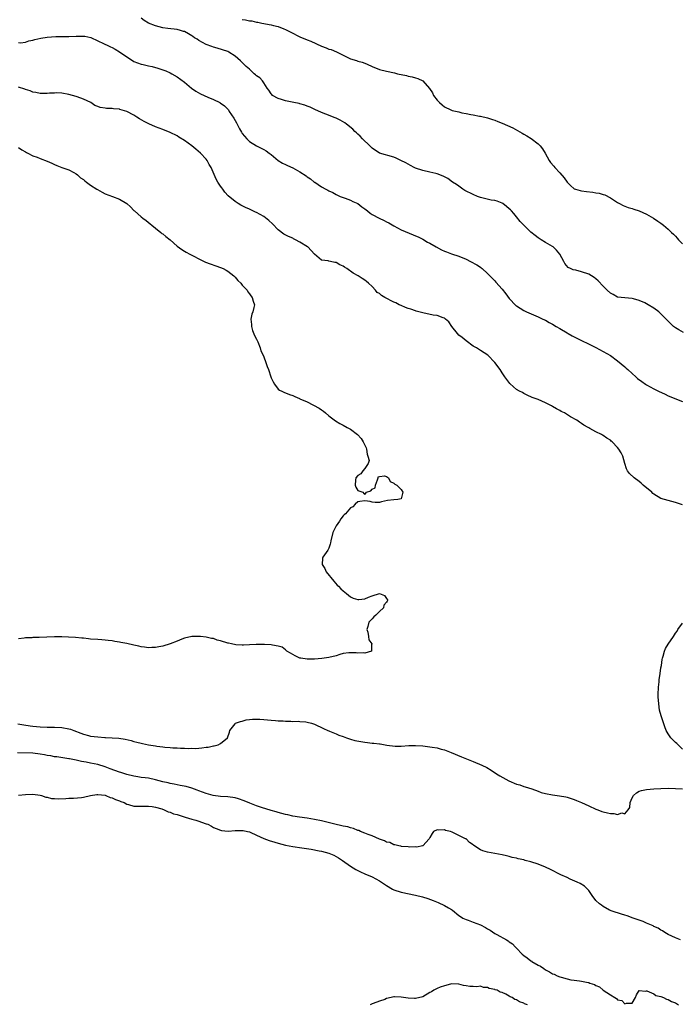
# Model space of a CAD drawing. Units: inches. Extents: x 2628000 to 2631000, y 1500000 to 1503000.
# Drawn here: x 2629997 to 2630180, y 1501947 to 1502220 of the extents above; entities that cross this region are included whole.
import ezdxf

# ---------------------------------------------------------------- set-up
doc = ezdxf.new("R2010")
doc.units = ezdxf.units.IN
doc.header["$MEASUREMENT"] = 0
doc.layers.add('LD26281500_10ft', color=123, linetype='Continuous')

msp = doc.modelspace()

# ---------------------------------------------------------------- linework, layer by layer
at = {"layer": 'LD26281500_10ft'}
for points, elevation in [([(2630181.26, 1502133.26), (2630179.98, 1502134.03), (2630179, 1502134.58), (2630178.49, 1502135), (2630177.71, 1502135.71), (2630177, 1502136.44), (2630176.49, 1502137), (2630175, 1502138.45), (2630174.41, 1502139), (2630173, 1502140.02), (2630171.44, 1502141), (2630171, 1502141.25), (2630170.53, 1502141.47), (2630169, 1502142.14), (2630167.39, 1502142.61), (2630167, 1502142.7), (2630165, 1502142.86), (2630163, 1502143.11), (2630161.78, 1502143.78), (2630161, 1502144.17), (2630160.12, 1502145), (2630159, 1502146.12), (2630157.61, 1502147.61), (2630157, 1502148.14), (2630156.5, 1502148.5), (2630155.77, 1502149), (2630155, 1502149.46), (2630153, 1502150.15), (2630151.46, 1502150.54), (2630150.65, 1502150.65), (2630149.94, 1502151), (2630149.28, 1502151.28), (2630148.39, 1502152.39), (2630148.12, 1502153), (2630147.01, 1502155), (2630146.08, 1502156.08), (2630145.16, 1502157), (2630145, 1502157.11), (2630143, 1502158.28), (2630141.86, 1502159), (2630141.31, 1502159.31), (2630141, 1502159.52), (2630140.13, 1502160.13), (2630139, 1502161.13), (2630137.04, 1502163.04), (2630136.04, 1502164.04), (2630135, 1502165.36), (2630134.23, 1502166.23), (2630133.63, 1502167), (2630133.32, 1502167.32), (2630133, 1502167.61), (2630132.25, 1502168.25), (2630131.2, 1502169), (2630131, 1502169.13), (2630129.66, 1502169.66), (2630129, 1502169.84), (2630127.99, 1502170.01), (2630125.38, 1502170.62), (2630125, 1502170.72), (2630124.14, 1502171), (2630123, 1502171.51), (2630120.69, 1502172.69), (2630120.14, 1502173), (2630119, 1502173.81), (2630118.32, 1502174.32), (2630117.24, 1502175), (2630115.95, 1502175.95), (2630114.66, 1502176.66), (2630113, 1502177.31), (2630112.63, 1502177.37), (2630111, 1502177.75), (2630109, 1502178.18), (2630107, 1502178.85), (2630106.68, 1502179), (2630105.62, 1502179.62), (2630105, 1502179.9), (2630104.32, 1502180.32), (2630102.92, 1502181), (2630101.64, 1502181.64), (2630101, 1502181.89), (2630097, 1502182.97), (2630095, 1502184.34), (2630094.69, 1502184.69), (2630094.35, 1502185), (2630092.34, 1502187), (2630091.72, 1502187.72), (2630091, 1502188.29), (2630090.65, 1502188.65), (2630090.24, 1502189), (2630089.65, 1502189.65), (2630087.91, 1502191), (2630087.41, 1502191.41), (2630086.12, 1502192.12), (2630085, 1502192.66), (2630084.74, 1502192.74), (2630082.19, 1502193.81), (2630081, 1502194.27), (2630079.11, 1502195.11), (2630077.78, 1502195.78), (2630077, 1502196.02), (2630076.34, 1502196.34), (2630075, 1502196.64), (2630074.74, 1502196.74), (2630073.34, 1502197), (2630071, 1502197.49), (2630069.87, 1502197.87), (2630069, 1502198.1), (2630067.38, 1502199), (2630067.21, 1502199.21), (2630067, 1502199.4), (2630066.41, 1502200.41), (2630065.9, 1502201), (2630065, 1502202.44), (2630064.63, 1502203), (2630063.84, 1502203.84), (2630063, 1502204.46), (2630062.71, 1502204.71), (2630062.34, 1502205), (2630061.64, 1502205.64), (2630061, 1502206.28), (2630060.09, 1502207), (2630059.57, 1502207.57), (2630059, 1502208.15), (2630058.55, 1502208.55), (2630057, 1502209.87), (2630055.27, 1502211), (2630055, 1502211.14), (2630052.09, 1502212.09), (2630051, 1502212.33), (2630050.57, 1502212.57), (2630049, 1502213.11), (2630047, 1502214.24), (2630046.56, 1502214.56), (2630045.81, 1502215), (2630045.35, 1502215.35), (2630045, 1502215.53), (2630044.1, 1502216.1), (2630043, 1502216.67), (2630042.76, 1502216.75), (2630041.9, 1502217), (2630041, 1502217.28), (2630038.43, 1502217.57), (2630037, 1502217.77), (2630035.98, 1502218.02), (2630035, 1502218.29), (2630033, 1502218.99), (2630031.79, 1502219.79), (2630031, 1502220.39)], 8510), ([(2630059, 1502220.05), (2630059.94, 1502219.94), (2630061, 1502219.7), (2630061.64, 1502219.64), (2630063, 1502219.31), (2630063.28, 1502219.28), (2630064.47, 1502219), (2630067, 1502218.56), (2630067.64, 1502218.36), (2630069, 1502218.07), (2630070.57, 1502217.43), (2630071, 1502217.27), (2630072.49, 1502216.49), (2630075, 1502215.25), (2630077, 1502214.38), (2630077.99, 1502213.99), (2630081, 1502212.63), (2630082.22, 1502212.22), (2630083, 1502211.86), (2630083.68, 1502211.68), (2630085.08, 1502211.08), (2630087, 1502210.14), (2630089, 1502209.13), (2630090.64, 1502208.64), (2630091, 1502208.5), (2630092.2, 1502208.2), (2630093, 1502207.92), (2630093.65, 1502207.65), (2630095.02, 1502207.02), (2630097, 1502206.21), (2630099, 1502205.69), (2630101.21, 1502205.21), (2630102.05, 1502205), (2630104.48, 1502204.48), (2630105, 1502204.35), (2630106.12, 1502204.12), (2630107, 1502203.85), (2630107.69, 1502203.69), (2630109.03, 1502203.03), (2630109.06, 1502203), (2630110.92, 1502200.92), (2630111.7, 1502199.7), (2630112.02, 1502199), (2630113, 1502197.72), (2630113.65, 1502197), (2630114.36, 1502196.36), (2630115, 1502195.87), (2630116.79, 1502195), (2630117, 1502194.91), (2630117.14, 1502194.86), (2630119, 1502194.43), (2630119.8, 1502194.2), (2630121, 1502194.03), (2630122.32, 1502193.68), (2630123, 1502193.6), (2630124.72, 1502193.28), (2630125, 1502193.24), (2630127, 1502192.81), (2630128.31, 1502192.31), (2630129, 1502192.14), (2630129.78, 1502191.78), (2630131, 1502191.34), (2630134, 1502190), (2630136.58, 1502188.58), (2630137, 1502188.29), (2630137.84, 1502187.84), (2630139.05, 1502187.05), (2630141, 1502185.54), (2630141.55, 1502185), (2630142.21, 1502184.21), (2630142.92, 1502183), (2630144.04, 1502181), (2630144.43, 1502180.43), (2630145.36, 1502179.36), (2630145.62, 1502179), (2630147, 1502177.51), (2630148.19, 1502176.19), (2630149, 1502174.93), (2630149.99, 1502173.99), (2630151, 1502173.13), (2630151.33, 1502173), (2630152.6, 1502172.6), (2630153, 1502172.53), (2630154.35, 1502172.35), (2630156.17, 1502172.17), (2630157, 1502172.01), (2630157.91, 1502171.91), (2630159, 1502171.51), (2630159.44, 1502171.44), (2630161, 1502170.62), (2630162.12, 1502169.88), (2630163, 1502169.34), (2630163.51, 1502169), (2630164.5, 1502168.5), (2630165, 1502168.31), (2630165.92, 1502167.92), (2630167, 1502167.64), (2630167.47, 1502167.47), (2630169, 1502166.99), (2630171, 1502166.09), (2630172.94, 1502164.94), (2630174.18, 1502164.18), (2630175, 1502163.56), (2630175.34, 1502163.34), (2630175.73, 1502163), (2630177, 1502161.95), (2630177.96, 1502161), (2630178.51, 1502160.51), (2630179, 1502159.95), (2630179.48, 1502159.48), (2630179.84, 1502159), (2630181, 1502157.83)], 8520), ([(2629997, 1502213.68), (2629997.61, 1502213.61), (2629999, 1502213.79), (2629999.89, 1502214.11), (2630001, 1502214.28), (2630001.54, 1502214.46), (2630003.16, 1502214.84), (2630005, 1502215.16), (2630007.32, 1502215.32), (2630009, 1502215.3), (2630009.32, 1502215.32), (2630011, 1502215.3), (2630013, 1502215.43), (2630013.43, 1502215.43), (2630015, 1502215.44), (2630015.38, 1502215.38), (2630017.03, 1502215.03), (2630019, 1502214.11), (2630020.6, 1502213.4), (2630021.13, 1502213.13), (2630021.42, 1502213), (2630022.46, 1502212.46), (2630023, 1502212.28), (2630023.79, 1502211.79), (2630025, 1502211.11), (2630027, 1502209.67), (2630028.63, 1502208.63), (2630029, 1502208.42), (2630031, 1502207.68), (2630031.56, 1502207.56), (2630033, 1502207.22), (2630034.05, 1502207), (2630035, 1502206.77), (2630035.36, 1502206.64), (2630037, 1502206.12), (2630037.81, 1502205.81), (2630039, 1502205.28), (2630039.54, 1502205), (2630041, 1502204.17), (2630043, 1502202.69), (2630044.99, 1502200.99), (2630046.14, 1502200.14), (2630047.43, 1502199.43), (2630049.47, 1502198.53), (2630051, 1502197.89), (2630052.79, 1502197), (2630052.92, 1502196.92), (2630054.09, 1502196.09), (2630055.09, 1502195.09), (2630055.16, 1502195), (2630055.42, 1502194.58), (2630056.69, 1502192.69), (2630057, 1502192.07), (2630057.4, 1502191.4), (2630057.57, 1502191), (2630058.26, 1502189.74), (2630058.8, 1502188.8), (2630059, 1502188.46), (2630059.66, 1502187.66), (2630060.27, 1502187), (2630061, 1502186.26), (2630063, 1502185.03), (2630065, 1502183.99), (2630065.61, 1502183.61), (2630066.48, 1502183), (2630067, 1502182.61), (2630068.93, 1502180.93), (2630070.19, 1502180.19), (2630071, 1502179.82), (2630071.58, 1502179.58), (2630073, 1502178.92), (2630075, 1502177.8), (2630076.7, 1502176.71), (2630077, 1502176.44), (2630077.89, 1502175.89), (2630078.97, 1502175), (2630079.07, 1502174.93), (2630081, 1502173.7), (2630082.19, 1502173), (2630082.73, 1502172.73), (2630083, 1502172.55), (2630084.07, 1502172.07), (2630085, 1502171.53), (2630086.11, 1502171), (2630087, 1502170.67), (2630087.48, 1502170.52), (2630089, 1502169.97), (2630089.62, 1502169.62), (2630091, 1502169), (2630092.14, 1502168.14), (2630093, 1502167.55), (2630093.7, 1502167), (2630094.4, 1502166.4), (2630095, 1502166.01), (2630096.95, 1502164.95), (2630098.33, 1502164.33), (2630099, 1502163.95), (2630099.65, 1502163.65), (2630101, 1502162.82), (2630103, 1502161.79), (2630106.35, 1502160.35), (2630107, 1502160.11), (2630107.76, 1502159.76), (2630109, 1502159.13), (2630110.36, 1502158.36), (2630111, 1502158.03), (2630112.73, 1502157), (2630114.22, 1502156.22), (2630115, 1502155.85), (2630115.61, 1502155.61), (2630117, 1502155.12), (2630119, 1502154.47), (2630121, 1502153.62), (2630122.29, 1502153), (2630124.03, 1502152.03), (2630125, 1502151.4), (2630125.23, 1502151.23), (2630125.5, 1502151), (2630127, 1502149.64), (2630129, 1502147.57), (2630129.28, 1502147.28), (2630131, 1502145.3), (2630132.05, 1502144.05), (2630133, 1502142.74), (2630134.82, 1502140.82), (2630135, 1502140.64), (2630136.02, 1502140.02), (2630137, 1502139.38), (2630137.77, 1502139), (2630141, 1502137.61), (2630142.28, 1502137), (2630143, 1502136.68), (2630144.08, 1502136.08), (2630145, 1502135.59), (2630146.02, 1502135), (2630147, 1502134.37), (2630149, 1502133.17), (2630149.33, 1502133), (2630150.39, 1502132.39), (2630151, 1502132.06), (2630157, 1502129.09), (2630159, 1502128.06), (2630161, 1502126.88), (2630163, 1502125.46), (2630165, 1502123.79), (2630165.41, 1502123.41), (2630165.82, 1502123), (2630167, 1502121.96), (2630168.01, 1502121), (2630168.55, 1502120.55), (2630169.69, 1502119.69), (2630170.69, 1502119), (2630171, 1502118.8), (2630173, 1502117.72), (2630174.37, 1502117), (2630176.16, 1502116.16), (2630177, 1502115.78), (2630181, 1502114.18)], 8500), ([(2630181, 1502085.52), (2630180.18, 1502085.82), (2630179, 1502086.22), (2630177, 1502086.7), (2630175, 1502087.32), (2630173, 1502088.5), (2630172.72, 1502088.72), (2630172.45, 1502089), (2630170.12, 1502091), (2630169.56, 1502091.56), (2630169, 1502091.98), (2630167.55, 1502093), (2630166.26, 1502094.26), (2630165.71, 1502095), (2630165.51, 1502095.51), (2630164.99, 1502097.01), (2630164.44, 1502099), (2630163.95, 1502099.95), (2630163.36, 1502101), (2630163, 1502101.43), (2630161.5, 1502103), (2630161.22, 1502103.22), (2630161, 1502103.42), (2630160, 1502104), (2630159, 1502104.76), (2630158.83, 1502104.83), (2630158.55, 1502105), (2630157, 1502105.75), (2630155.28, 1502106.72), (2630155, 1502106.86), (2630154.8, 1502107), (2630153.63, 1502107.63), (2630153, 1502108.07), (2630152.42, 1502108.42), (2630151.69, 1502109), (2630149.91, 1502109.91), (2630148.25, 1502111), (2630147.4, 1502111.4), (2630147, 1502111.64), (2630146.1, 1502112.1), (2630145, 1502112.82), (2630144.7, 1502113), (2630143, 1502113.83), (2630141, 1502114.69), (2630139.32, 1502115.32), (2630137.96, 1502115.96), (2630137, 1502116.39), (2630136.62, 1502116.62), (2630135.82, 1502117), (2630135, 1502117.54), (2630134.19, 1502118.19), (2630133.14, 1502119.14), (2630132.27, 1502120.27), (2630131.8, 1502121), (2630131, 1502122.12), (2630130.45, 1502123), (2630128.99, 1502124.99), (2630127.01, 1502127), (2630125, 1502128.27), (2630123.9, 1502129), (2630123, 1502129.55), (2630121, 1502130.98), (2630119.9, 1502131.9), (2630119, 1502132.6), (2630118.6, 1502133), (2630117.04, 1502135), (2630116.23, 1502136.23), (2630115.35, 1502137), (2630115, 1502137.27), (2630114.64, 1502137.36), (2630113, 1502137.98), (2630111.87, 1502138.13), (2630109, 1502138.71), (2630107.9, 1502139), (2630107.21, 1502139.21), (2630107, 1502139.26), (2630105.72, 1502139.72), (2630105, 1502139.93), (2630104.26, 1502140.26), (2630103, 1502140.74), (2630102.5, 1502141), (2630101.53, 1502141.53), (2630101, 1502141.74), (2630098.51, 1502143), (2630097.55, 1502143.55), (2630097, 1502144.08), (2630096.42, 1502144.42), (2630095.94, 1502145), (2630095, 1502146.05), (2630094.03, 1502147), (2630093.42, 1502147.42), (2630093, 1502147.76), (2630092.23, 1502148.23), (2630091.11, 1502149), (2630089.76, 1502149.76), (2630087.96, 1502151), (2630087.37, 1502151.37), (2630087, 1502151.65), (2630086.05, 1502152.05), (2630085, 1502152.67), (2630084.67, 1502152.67), (2630083.49, 1502153), (2630083, 1502153.1), (2630082.84, 1502153.16), (2630081, 1502153.32), (2630079, 1502155.03), (2630077.18, 1502157), (2630077.08, 1502157.08), (2630075, 1502158.33), (2630073.77, 1502159), (2630073.25, 1502159.25), (2630073, 1502159.4), (2630071.86, 1502159.86), (2630070.56, 1502160.56), (2630069, 1502161.71), (2630067.4, 1502163.4), (2630066.37, 1502164.37), (2630065, 1502165.44), (2630063, 1502166.53), (2630062.67, 1502166.67), (2630061, 1502167.46), (2630059.92, 1502167.92), (2630059, 1502168.43), (2630058.6, 1502168.6), (2630057.92, 1502169), (2630057, 1502169.59), (2630055.13, 1502171.13), (2630054.19, 1502172.19), (2630053.62, 1502173), (2630053.34, 1502173.34), (2630053, 1502173.87), (2630052.24, 1502175), (2630051.76, 1502175.76), (2630050.39, 1502179), (2630049.88, 1502179.88), (2630049.28, 1502181), (2630049, 1502181.35), (2630047.44, 1502183), (2630046.12, 1502184.12), (2630045.04, 1502185), (2630043, 1502186.52), (2630041.47, 1502187.47), (2630041, 1502187.75), (2630039, 1502188.75), (2630037, 1502189.57), (2630035, 1502190.3), (2630033.12, 1502191.12), (2630031.81, 1502191.81), (2630030.53, 1502192.53), (2630029.82, 1502193), (2630029, 1502193.49), (2630027, 1502194.53), (2630025.12, 1502195.12), (2630025, 1502195.18), (2630023.32, 1502195.32), (2630023, 1502195.4), (2630021.4, 1502195.4), (2630021, 1502195.49), (2630019.62, 1502195.62), (2630019, 1502195.91), (2630018.17, 1502196.17), (2630017.07, 1502197), (2630015, 1502197.97), (2630014.26, 1502198.26), (2630013, 1502198.71), (2630011.93, 1502199), (2630011, 1502199.22), (2630009, 1502199.58), (2630007.67, 1502199.67), (2630007, 1502199.66), (2630005.6, 1502199.6), (2630005, 1502199.53), (2630003.56, 1502199.56), (2630003, 1502199.52), (2630001.82, 1502199.82), (2630001, 1502199.93), (2630000.27, 1502200.27), (2629999, 1502200.67), (2629998.77, 1502200.77), (2629997, 1502201.32)], 8490), ([(2629997, 1502184.6), (2629997.93, 1502183.93), (2629999, 1502183.34), (2629999.2, 1502183.2), (2629999.62, 1502183), (2630001, 1502182.26), (2630002.16, 1502181.84), (2630003, 1502181.47), (2630005, 1502180.74), (2630006.22, 1502180.22), (2630007, 1502179.84), (2630007.6, 1502179.6), (2630009.05, 1502179.05), (2630011, 1502178.38), (2630012.37, 1502177.63), (2630013, 1502177.26), (2630013.32, 1502177), (2630014.19, 1502176.19), (2630015, 1502175.68), (2630015.36, 1502175.36), (2630015.88, 1502175), (2630017, 1502174.14), (2630018.73, 1502173), (2630018.88, 1502172.88), (2630020.18, 1502172.18), (2630021, 1502171.76), (2630023.03, 1502171), (2630025, 1502170.21), (2630027.06, 1502169), (2630028.09, 1502168.09), (2630029, 1502167.14), (2630029.18, 1502167), (2630031, 1502165.34), (2630031.48, 1502165), (2630032.35, 1502164.35), (2630033.45, 1502163.45), (2630033.98, 1502163), (2630035, 1502162.2), (2630036.43, 1502161), (2630036.75, 1502160.75), (2630037, 1502160.6), (2630037.87, 1502159.87), (2630039, 1502158.95), (2630041, 1502157.25), (2630042.28, 1502156.28), (2630043, 1502155.85), (2630043.51, 1502155.51), (2630044.52, 1502155), (2630045, 1502154.73), (2630045.55, 1502154.45), (2630047, 1502153.67), (2630048.83, 1502152.83), (2630053, 1502151.35), (2630053.73, 1502151), (2630054.55, 1502150.55), (2630055, 1502150.26), (2630056.63, 1502149), (2630057, 1502148.61), (2630057.74, 1502147.74), (2630058.58, 1502147), (2630059, 1502146.43), (2630060.36, 1502145), (2630060.55, 1502144.55), (2630061, 1502144.05), (2630061.41, 1502143.41), (2630061.79, 1502143), (2630061.99, 1502141.99), (2630062.38, 1502141), (2630062.24, 1502140.24), (2630061.95, 1502139), (2630061.65, 1502138.35), (2630061.42, 1502137), (2630061.55, 1502135.55), (2630061.53, 1502135), (2630061.88, 1502133.88), (2630062.42, 1502132.42), (2630063, 1502131.4), (2630063.1, 1502131.1), (2630063.29, 1502130.71), (2630063.95, 1502129), (2630064.2, 1502128.2), (2630064.82, 1502127), (2630065, 1502126.54), (2630065.56, 1502125), (2630065.9, 1502123.9), (2630066.25, 1502123), (2630066.91, 1502121), (2630067, 1502120.77), (2630067.59, 1502119.59), (2630067.97, 1502119), (2630069, 1502117.63), (2630069.35, 1502117.35), (2630069.98, 1502117), (2630070.67, 1502116.67), (2630071, 1502116.53), (2630072.11, 1502116.11), (2630073, 1502115.84), (2630073.59, 1502115.59), (2630074.86, 1502115), (2630075, 1502114.95), (2630077, 1502114.07), (2630080.33, 1502112.33), (2630081, 1502111.84), (2630081.5, 1502111.5), (2630082.06, 1502111), (2630083, 1502110.21), (2630084.81, 1502108.81), (2630086.06, 1502108.06), (2630087, 1502107.62), (2630088.11, 1502107), (2630089, 1502106.46), (2630090.93, 1502105), (2630091.91, 1502103.91), (2630092.55, 1502103), (2630093, 1502102.1), (2630093.32, 1502101.32), (2630093.42, 1502101), (2630093.6, 1502099.6), (2630093.81, 1502099), (2630094.15, 1502097.85), (2630093.88, 1502097), (2630093, 1502095.64), (2630092.41, 1502095), (2630091.86, 1502094.14), (2630091, 1502093.64), (2630090.49, 1502093), (2630090.4, 1502092.4), (2630090.33, 1502091), (2630090.45, 1502090.45), (2630091, 1502089.5), (2630092.44, 1502089), (2630092.65, 1502088.65), (2630093, 1502088.44), (2630093.43, 1502089), (2630094.6, 1502089.4), (2630095, 1502089.83), (2630095.8, 1502090.2), (2630095.93, 1502091), (2630096.44, 1502092.44), (2630096.69, 1502093), (2630096.69, 1502093.31), (2630097, 1502093.4), (2630098.44, 1502093.56), (2630099, 1502093.37), (2630099.57, 1502093), (2630100.03, 1502092.03), (2630101, 1502091.52), (2630101.24, 1502091.24), (2630101.8, 1502091), (2630103, 1502089.75), (2630103.48, 1502089), (2630103, 1502087.2), (2630102.07, 1502087), (2630101, 1502086.95), (2630099.28, 1502086.72), (2630097.62, 1502086.38), (2630097, 1502086.21), (2630095.8, 1502086.2), (2630095, 1502086.31), (2630094.48, 1502086.48), (2630093, 1502086.65), (2630091.56, 1502086.44), (2630091, 1502086.39), (2630090.28, 1502085.72), (2630089.6, 1502085), (2630089, 1502084.69), (2630087.61, 1502083), (2630087.27, 1502082.73), (2630087, 1502082.47), (2630086.32, 1502081.68), (2630085.93, 1502081), (2630085, 1502079.67), (2630084.65, 1502079), (2630084.11, 1502077.89), (2630083.54, 1502075.54), (2630083.42, 1502075), (2630083.37, 1502074.63), (2630083, 1502073.48), (2630082.85, 1502073.15), (2630082.73, 1502073), (2630081.31, 1502071), (2630081.24, 1502070.76), (2630081.18, 1502069), (2630081.93, 1502067.93), (2630082.3, 1502067), (2630084.36, 1502064.36), (2630085.31, 1502063.31), (2630085.65, 1502063), (2630086.3, 1502062.3), (2630087, 1502061.7), (2630087.9, 1502061), (2630088.47, 1502060.47), (2630089, 1502060.08), (2630089.71, 1502059.71), (2630091, 1502059.26), (2630091.29, 1502059.29), (2630093, 1502059.51), (2630093.95, 1502059.95), (2630095, 1502060.32), (2630097, 1502060.98), (2630098.43, 1502060.43), (2630099, 1502059.58), (2630099.21, 1502059.21), (2630099.26, 1502059), (2630099.15, 1502058.85), (2630099, 1502058.56), (2630098.27, 1502057.73), (2630098.17, 1502057), (2630097, 1502055.98), (2630095.99, 1502055), (2630095.47, 1502054.53), (2630095, 1502053.96), (2630094.1, 1502053), (2630093.82, 1502051.82), (2630093.56, 1502051), (2630093.79, 1502050.21), (2630094, 1502049), (2630094.12, 1502048.12), (2630094.9, 1502047), (2630094.78, 1502046.78), (2630094.86, 1502045), (2630093, 1502044.39), (2630092.52, 1502044.52), (2630091, 1502044.45), (2630090.53, 1502044.53), (2630089, 1502044.56), (2630088.53, 1502044.53), (2630087, 1502044.32), (2630086.07, 1502044.07), (2630085, 1502043.72), (2630083, 1502043.2), (2630081.09, 1502042.91), (2630079, 1502042.72), (2630077, 1502042.73), (2630075.24, 1502043), (2630075, 1502043.07), (2630073.68, 1502043.68), (2630073, 1502044.08), (2630072.4, 1502044.4), (2630071.37, 1502045), (2630071, 1502045.34), (2630070.05, 1502046.05), (2630069, 1502046.36), (2630067.39, 1502046.61), (2630067, 1502046.74), (2630065.17, 1502046.83), (2630065, 1502046.86), (2630063.15, 1502046.85), (2630062.86, 1502046.86), (2630061, 1502046.77), (2630059.36, 1502046.64), (2630059, 1502046.68), (2630057.26, 1502046.74), (2630056.03, 1502047), (2630055.2, 1502047.2), (2630055, 1502047.22), (2630053, 1502047.84), (2630052.07, 1502048.07), (2630051, 1502048.46), (2630050.53, 1502048.53), (2630049, 1502048.85), (2630047.48, 1502049), (2630047, 1502049.06), (2630045, 1502049.03), (2630043, 1502048.55), (2630042.31, 1502048.31), (2630041, 1502047.76), (2630039.03, 1502046.97), (2630037, 1502046.4), (2630035.85, 1502046.15), (2630035, 1502046.03), (2630034, 1502046), (2630033, 1502045.93), (2630031.89, 1502046.11), (2630031, 1502046.2), (2630030.34, 1502046.34), (2630029, 1502046.67), (2630027, 1502047.11), (2630025.41, 1502047.41), (2630025, 1502047.5), (2630023.68, 1502047.68), (2630023, 1502047.82), (2630021.9, 1502047.9), (2630021, 1502048.05), (2630020.08, 1502048.08), (2630019, 1502048.19), (2630017, 1502048.33), (2630016.41, 1502048.41), (2630015, 1502048.54), (2630014.6, 1502048.6), (2630012.78, 1502048.78), (2630010.9, 1502048.9), (2630009, 1502048.96), (2630007, 1502048.96), (2630002.75, 1502048.75), (2630001, 1502048.74), (2630000.72, 1502048.72), (2629999, 1502048.67), (2629998.6, 1502048.6), (2629997, 1502048.36)], 8480), ([(2630181, 1502017.86), (2630179.78, 1502019), (2630179.39, 1502019.39), (2630179, 1502019.71), (2630178.35, 1502020.35), (2630177.76, 1502021), (2630177, 1502022.05), (2630176.48, 1502023), (2630176.04, 1502024.03), (2630175.05, 1502027.05), (2630174.65, 1502028.65), (2630174.38, 1502030.38), (2630174.28, 1502032.28), (2630174.28, 1502033), (2630174.35, 1502035), (2630174.5, 1502036.5), (2630174.54, 1502037), (2630174.81, 1502038.81), (2630175, 1502040.36), (2630175.13, 1502041), (2630175.34, 1502042.66), (2630175.4, 1502043), (2630175.58, 1502043.58), (2630175.95, 1502045), (2630176.27, 1502045.73), (2630177, 1502046.96), (2630178.48, 1502049), (2630179, 1502049.97), (2630179.46, 1502050.54), (2630179.66, 1502051), (2630181, 1502052.74)], 8490), ([(2629996.86, 1502024.86), (2629998.52, 1502024.52), (2630000.25, 1502024.25), (2630001, 1502024.16), (2630003, 1502023.98), (2630005, 1502023.92), (2630007, 1502023.92), (2630009, 1502023.83), (2630011, 1502023.47), (2630011.38, 1502023.38), (2630012.36, 1502023), (2630014.3, 1502022.3), (2630015, 1502021.98), (2630016.42, 1502021.58), (2630017, 1502021.43), (2630019, 1502021.21), (2630020.91, 1502021.09), (2630021.09, 1502021.09), (2630022.98, 1502020.98), (2630024.85, 1502020.85), (2630026.59, 1502020.59), (2630028.2, 1502020.2), (2630029, 1502019.99), (2630029.79, 1502019.79), (2630031, 1502019.46), (2630031.39, 1502019.39), (2630033, 1502019), (2630035, 1502018.72), (2630035.34, 1502018.66), (2630037, 1502018.51), (2630037.59, 1502018.41), (2630039, 1502018.32), (2630039.79, 1502018.21), (2630041, 1502018.17), (2630041.93, 1502018.07), (2630043, 1502018.08), (2630044, 1502018), (2630045, 1502018.06), (2630045.98, 1502018.02), (2630047, 1502018.13), (2630047.84, 1502018.16), (2630049, 1502018.36), (2630049.59, 1502018.41), (2630051, 1502018.72), (2630051.26, 1502018.74), (2630052.31, 1502019), (2630053, 1502019.37), (2630054.93, 1502021), (2630055.48, 1502022.52), (2630055.61, 1502023), (2630057, 1502024.82), (2630057.18, 1502025), (2630058.49, 1502025.51), (2630059, 1502025.62), (2630060.08, 1502025.92), (2630061, 1502026.02), (2630061.85, 1502026.15), (2630063, 1502026.14), (2630063.85, 1502026.15), (2630065, 1502026.04), (2630066.01, 1502025.99), (2630067, 1502025.87), (2630068.21, 1502025.79), (2630069, 1502025.7), (2630070.36, 1502025.64), (2630071, 1502025.59), (2630072.43, 1502025.57), (2630073, 1502025.53), (2630074.46, 1502025.54), (2630075, 1502025.51), (2630076.62, 1502025.38), (2630077, 1502025.33), (2630078.15, 1502025), (2630079, 1502024.73), (2630081.51, 1502023.51), (2630082.73, 1502023), (2630083, 1502022.86), (2630083.21, 1502022.79), (2630085, 1502022.07), (2630085.74, 1502021.74), (2630087, 1502021.34), (2630087.93, 1502021), (2630088.69, 1502020.69), (2630089, 1502020.61), (2630090.23, 1502020.23), (2630091.9, 1502019.9), (2630093, 1502019.73), (2630093.67, 1502019.67), (2630095, 1502019.49), (2630095.47, 1502019.47), (2630097, 1502019.26), (2630097.26, 1502019.26), (2630099.03, 1502018.97), (2630101.37, 1502018.63), (2630103, 1502018.62), (2630105.19, 1502018.81), (2630107, 1502018.84), (2630109, 1502018.71), (2630111, 1502018.49), (2630111.62, 1502018.38), (2630113, 1502018.17), (2630114.16, 1502017.84), (2630115, 1502017.64), (2630116.92, 1502016.92), (2630119.72, 1502015.72), (2630121.14, 1502015.14), (2630123, 1502014.42), (2630125.42, 1502013.42), (2630126.74, 1502012.74), (2630127.98, 1502011.98), (2630129.42, 1502011), (2630130.39, 1502010.39), (2630132.86, 1502009), (2630135, 1502008.16), (2630135.91, 1502007.91), (2630137, 1502007.5), (2630137.39, 1502007.39), (2630139.21, 1502006.79), (2630141, 1502006.17), (2630141.84, 1502005.84), (2630143, 1502005.54), (2630145, 1502005.14), (2630146.93, 1502004.93), (2630148.62, 1502004.62), (2630149, 1502004.53), (2630150.12, 1502004.12), (2630151, 1502003.85), (2630151.58, 1502003.58), (2630153, 1502003), (2630155, 1502002.14), (2630157, 1502001.23), (2630157.54, 1502001), (2630158.59, 1502000.59), (2630159, 1502000.45), (2630160.19, 1502000.19), (2630161, 1501999.95), (2630162, 1502000), (2630163, 1501999.72), (2630164.15, 1502000.15), (2630165, 1501999.88), (2630165.93, 1502001), (2630166.38, 1502001.62), (2630166.44, 1502003), (2630167, 1502004.32), (2630167.43, 1502005), (2630168.24, 1502005.76), (2630169, 1502006.22), (2630169.6, 1502006.4), (2630171, 1502006.68), (2630173, 1502006.83), (2630175, 1502006.94), (2630177.02, 1502007.02), (2630179, 1502006.95), (2630181, 1502006.83)], 8490), ([(2630180.4, 1501965), (2630179, 1501965.57), (2630177.99, 1501966.01), (2630177, 1501966.49), (2630176.06, 1501967), (2630175.45, 1501967.45), (2630175, 1501967.63), (2630174.24, 1501968.24), (2630173, 1501968.7), (2630172.83, 1501968.83), (2630172.39, 1501969), (2630171, 1501969.63), (2630170.09, 1501970.09), (2630169, 1501970.43), (2630167.28, 1501971), (2630165.62, 1501971.62), (2630165, 1501971.81), (2630164.12, 1501972.12), (2630163, 1501972.44), (2630162.58, 1501972.58), (2630161.24, 1501973), (2630161, 1501973.1), (2630160.8, 1501973.2), (2630159, 1501974.18), (2630158.56, 1501974.56), (2630157.95, 1501975), (2630157, 1501975.91), (2630156.52, 1501976.52), (2630156.11, 1501977), (2630155, 1501978.62), (2630154.7, 1501979), (2630153.83, 1501979.83), (2630152.62, 1501980.62), (2630151.83, 1501981), (2630149.83, 1501981.83), (2630149, 1501982.21), (2630147.31, 1501983), (2630144.45, 1501984.45), (2630143, 1501985.1), (2630141, 1501985.92), (2630139, 1501986.6), (2630137.41, 1501987), (2630137, 1501987.12), (2630135.44, 1501987.44), (2630135, 1501987.57), (2630133.81, 1501987.81), (2630133, 1501988.05), (2630132.22, 1501988.22), (2630131, 1501988.54), (2630129, 1501988.93), (2630127, 1501989.29), (2630125.65, 1501989.65), (2630125, 1501989.95), (2630123.16, 1501991.16), (2630123, 1501991.31), (2630121.98, 1501991.98), (2630121, 1501992.93), (2630120.95, 1501992.95), (2630120.89, 1501993), (2630117.15, 1501994.85), (2630116.68, 1501995), (2630115.29, 1501995.29), (2630115, 1501995.47), (2630113.36, 1501995.36), (2630113, 1501995.47), (2630112.02, 1501995), (2630111.58, 1501994.42), (2630111, 1501993.38), (2630110.8, 1501993), (2630109, 1501991.03), (2630108.93, 1501991), (2630107.34, 1501990.66), (2630107, 1501990.71), (2630105.35, 1501990.65), (2630105, 1501990.73), (2630103.16, 1501990.84), (2630102.91, 1501990.91), (2630102.38, 1501991), (2630101.32, 1501991.32), (2630101, 1501991.31), (2630099.92, 1501991.92), (2630099, 1501992.09), (2630098.45, 1501992.45), (2630097, 1501992.92), (2630095, 1501993.77), (2630093.85, 1501994.15), (2630093, 1501994.51), (2630091.77, 1501995), (2630091.26, 1501995.26), (2630091, 1501995.31), (2630089.83, 1501995.83), (2630089, 1501996.01), (2630088.26, 1501996.26), (2630087, 1501996.52), (2630086.61, 1501996.61), (2630084.68, 1501997), (2630081, 1501997.92), (2630079, 1501998.36), (2630077, 1501998.71), (2630074.88, 1501999), (2630073, 1501999.28), (2630071.59, 1501999.59), (2630071, 1501999.7), (2630070, 1502000), (2630069, 1502000.25), (2630068.44, 1502000.44), (2630067, 1502000.84), (2630064.31, 1502001.69), (2630063, 1502002.16), (2630061.12, 1502002.88), (2630059.54, 1502003.54), (2630058.01, 1502004.02), (2630057, 1502004.29), (2630055, 1502004.59), (2630053, 1502004.74), (2630050.99, 1502004.99), (2630049, 1502005.53), (2630047, 1502006.26), (2630046.48, 1502006.48), (2630045, 1502006.99), (2630043.44, 1502007.44), (2630041.79, 1502007.79), (2630041, 1502007.92), (2630040.12, 1502008.12), (2630039, 1502008.3), (2630038.47, 1502008.47), (2630037, 1502008.8), (2630035, 1502009.35), (2630033, 1502009.74), (2630032.13, 1502009.87), (2630031, 1502009.99), (2630030.11, 1502010.11), (2630029, 1502010.33), (2630027, 1502010.84), (2630025.38, 1502011.38), (2630025, 1502011.49), (2630022.41, 1502012.41), (2630021, 1502012.94), (2630019, 1502013.53), (2630017, 1502013.97), (2630015.79, 1502014.21), (2630014.43, 1502014.43), (2630013, 1502014.76), (2630011.13, 1502015.13), (2630011, 1502015.17), (2630007.66, 1502015.66), (2630007, 1502015.72), (2630005.95, 1502015.95), (2630005, 1502016.09), (2630004.25, 1502016.25), (2630003, 1502016.48), (2630001, 1502016.69), (2629996.77, 1502016.77)], 8500), ([(2629997, 1502005.09), (2629999, 1502005.3), (2630001, 1502005.37), (2630003, 1502005.1), (2630003.35, 1502005), (2630004.56, 1502004.56), (2630005, 1502004.52), (2630006.19, 1502004.19), (2630007, 1502004.16), (2630008.08, 1502004.08), (2630010.12, 1502004.12), (2630011, 1502004.2), (2630012.21, 1502004.21), (2630014.43, 1502004.44), (2630015, 1502004.53), (2630016.99, 1502005.01), (2630018.76, 1502005.24), (2630019, 1502005.26), (2630021, 1502005.07), (2630021.23, 1502005), (2630022.45, 1502004.46), (2630023, 1502004.34), (2630023.88, 1502003.88), (2630025, 1502003.51), (2630025.35, 1502003.35), (2630026.3, 1502003), (2630027, 1502002.62), (2630027.48, 1502002.52), (2630029, 1502002.05), (2630029.97, 1502002.03), (2630031, 1502001.98), (2630033, 1502002.05), (2630034.06, 1502001.94), (2630035, 1502001.79), (2630036.75, 1502001.25), (2630037.39, 1502001), (2630038.46, 1502000.46), (2630039, 1502000.34), (2630039.94, 1501999.94), (2630041, 1501999.67), (2630041.49, 1501999.49), (2630043.21, 1501999), (2630045, 1501998.46), (2630046.14, 1501998.14), (2630047, 1501997.87), (2630048.75, 1501997.25), (2630049, 1501997.17), (2630049.43, 1501997), (2630050.46, 1501996.46), (2630051, 1501996.15), (2630051.8, 1501995.8), (2630053, 1501995.34), (2630053.28, 1501995.28), (2630055.13, 1501995.13), (2630057, 1501995.28), (2630057.26, 1501995.26), (2630059, 1501995.32), (2630059.24, 1501995.24), (2630060.43, 1501995), (2630061, 1501994.87), (2630061.21, 1501994.79), (2630063, 1501993.96), (2630065, 1501993.07), (2630066.47, 1501992.47), (2630068.02, 1501992.02), (2630069, 1501991.76), (2630071, 1501991.26), (2630073, 1501990.84), (2630075.53, 1501990.47), (2630078.11, 1501990.11), (2630080.36, 1501989.64), (2630081, 1501989.54), (2630083.03, 1501989), (2630084.41, 1501988.41), (2630085.7, 1501987.7), (2630086.77, 1501987), (2630089, 1501985.44), (2630090.48, 1501984.48), (2630091, 1501984.18), (2630091.79, 1501983.79), (2630093, 1501983.23), (2630095, 1501982.42), (2630097, 1501981.37), (2630099, 1501980.06), (2630100.67, 1501979), (2630101, 1501978.83), (2630103, 1501978.15), (2630107, 1501977.39), (2630108.9, 1501976.9), (2630110.41, 1501976.41), (2630111.87, 1501975.87), (2630113.31, 1501975.31), (2630115, 1501974.54), (2630116.17, 1501973.83), (2630117, 1501973.35), (2630117.22, 1501973.22), (2630119, 1501971.75), (2630119.43, 1501971.43), (2630120.16, 1501971), (2630121, 1501970.57), (2630121.59, 1501970.41), (2630123, 1501969.91), (2630125, 1501969.14), (2630126.41, 1501968.41), (2630127, 1501968.02), (2630127.69, 1501967.69), (2630129, 1501966.78), (2630129.57, 1501966.43), (2630132.21, 1501965), (2630132.71, 1501964.71), (2630133, 1501964.47), (2630133.87, 1501963.87), (2630134.65, 1501963), (2630135, 1501962.68), (2630136.6, 1501961), (2630137, 1501960.67), (2630137.95, 1501959.95), (2630139, 1501959.18), (2630139.12, 1501959.12), (2630139.27, 1501959), (2630141, 1501957.98), (2630141.67, 1501957.67), (2630142.53, 1501957), (2630143, 1501956.7), (2630144.14, 1501956.14), (2630145, 1501955.58), (2630145.44, 1501955.44), (2630146.3, 1501955), (2630147, 1501954.72), (2630147.41, 1501954.59), (2630149, 1501954.16), (2630150.06, 1501953.94), (2630151, 1501953.8), (2630152.4, 1501953.6), (2630153, 1501953.55), (2630154.84, 1501953.16), (2630155, 1501953.14), (2630155.35, 1501953), (2630156.59, 1501952.59), (2630157, 1501952.34), (2630157.99, 1501951.99), (2630159, 1501951.03), (2630159.03, 1501951.03), (2630161, 1501949.74), (2630162.2, 1501949), (2630162.73, 1501948.73), (2630163, 1501948.36), (2630164.2, 1501948.2), (2630165, 1501947.2), (2630165.43, 1501947.43), (2630167, 1501947.42), (2630167.99, 1501949), (2630168.25, 1501949.75), (2630169, 1501950.92), (2630170.74, 1501950.74), (2630171, 1501950.88), (2630171.11, 1501950.89), (2630173, 1501950.01), (2630173.58, 1501949.58), (2630175, 1501949.26), (2630175.68, 1501949), (2630176.51, 1501948.51), (2630177, 1501948.42), (2630177.93, 1501947.93), (2630179, 1501947.48), (2630179.87, 1501947)], 8510), ([(2630138.02, 1501947), (2630137.25, 1501947.25), (2630137, 1501947.45), (2630135.78, 1501947.78), (2630135, 1501948.38), (2630134.49, 1501948.49), (2630133.81, 1501949), (2630133.2, 1501949.2), (2630133, 1501949.39), (2630132.04, 1501949.96), (2630131, 1501950.37), (2630130.45, 1501950.45), (2630129.6, 1501951), (2630129.11, 1501951.11), (2630129, 1501951.2), (2630127.46, 1501951.46), (2630127, 1501951.77), (2630125.8, 1501951.8), (2630125, 1501952.12), (2630123.99, 1501951.99), (2630123, 1501952.09), (2630122.06, 1501952.06), (2630121, 1501952.23), (2630120.32, 1501952.32), (2630119, 1501952.73), (2630117, 1501952.79), (2630116.74, 1501952.74), (2630115, 1501952.24), (2630113.82, 1501951.82), (2630113, 1501951.46), (2630112.1, 1501951), (2630111.42, 1501950.58), (2630111, 1501950.36), (2630109, 1501949.23), (2630107, 1501948.69), (2630106.73, 1501948.73), (2630105, 1501948.83), (2630103, 1501949.13), (2630101.16, 1501949.16), (2630101, 1501949.14), (2630100.24, 1501949), (2630099, 1501948.71), (2630098.49, 1501948.49), (2630097, 1501947.96), (2630095.31, 1501947.31), (2630095, 1501947.21), (2630094.44, 1501947)], 8520)]:
    msp.add_lwpolyline(points, dxfattribs=dict(at, elevation=elevation))

doc.saveas('drawing.dxf')
